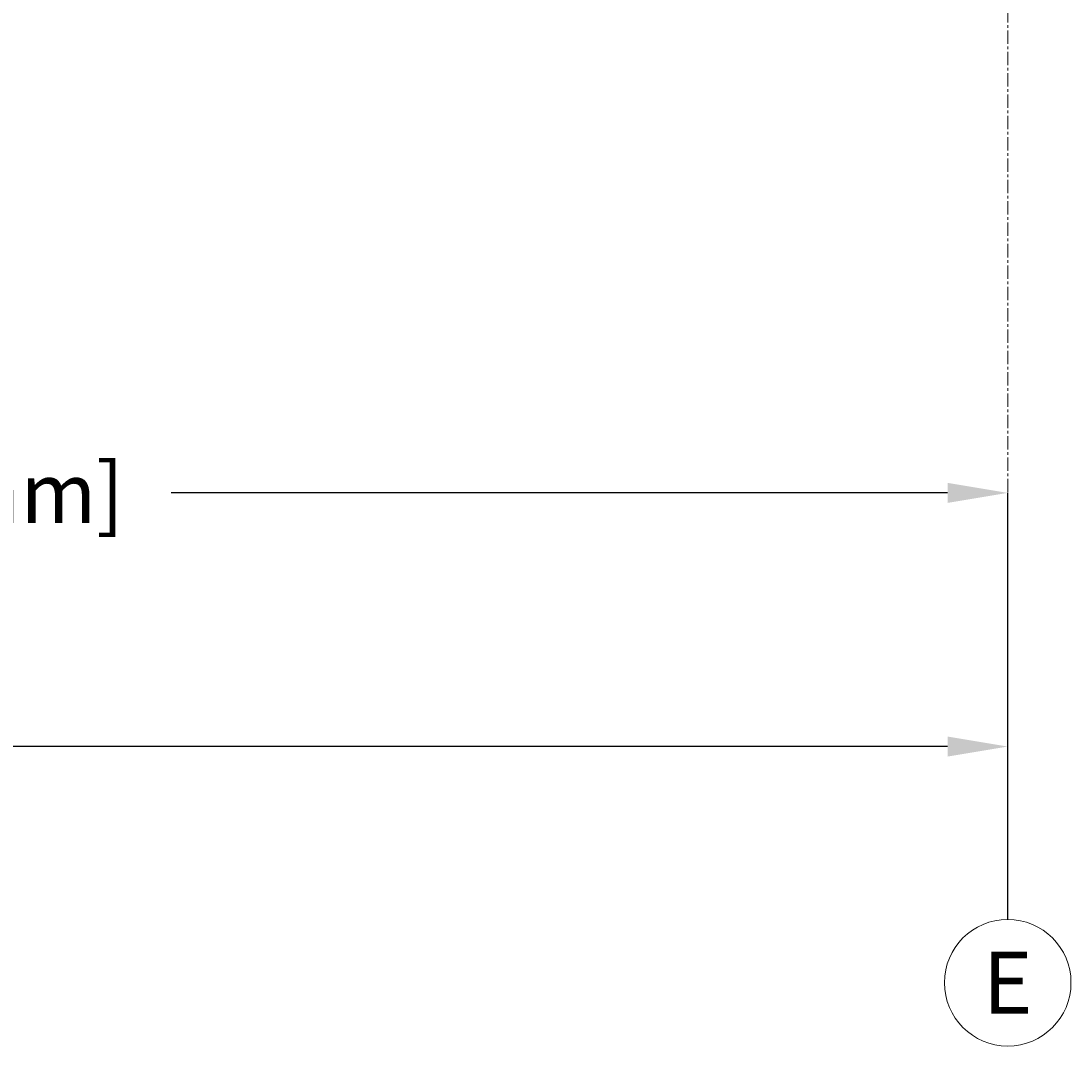
# Model space of a CAD drawing. Units: inches. Extents: x -846 to 7002, y -613 to 759.
# Drawn here: x 319 to 358, y -613 to -575 of the extents above; entities that cross this region are included whole.
import ezdxf

# ---------------------------------------------------------------- set-up
doc = ezdxf.new("R2010")
doc.units = ezdxf.units.IN
doc.header["$MEASUREMENT"] = 0
doc.header["$PDMODE"] = 34
doc.header["$PDSIZE"] = -1
doc.linetypes.add('CENTER', pattern=[2, 1.25, -0.25, 0.25, -0.25])
doc.linetypes.add('CENTERX2', pattern=[0.8, 0.5, -0.1, 0.1, -0.1])
doc.layers.add('DRAWING', color=7, linetype='Continuous')
doc.layers.add('grid', color=1, linetype='CENTER', lineweight=5)
doc.styles.add('Vortex annotative', font='arial.ttf')
doc.styles.add('Vortex Title annotative', font='arialbd.ttf')
doc.dimstyles.new('Vortex annotative', dxfattribs={"dimtxt": 0.125, "dimasz": 0.125, "dimexe": 0, "dimexo": 0, "dimgap": 0.125, "dimtad": 0, "dimtih": 1, "dimtoh": 1, "dimzin": 12, "dimdsep": 46, "dimlunit": 4, "dimtxsty": 'Vortex annotative', "dimcen": 0, "dimadec": 0, "dimazin": 0, "dimtfac": 1, "dimtofl": 0, "dimtmove": 0, "dimatfit": 3, "dimfxl": 1, "dimfrac": 1, "dimtolj": 1, "dimtzin": 12, "dimarcsym": 0})

# ---------------------------------------------------------------- blocks, each defined once
blk = doc.blocks.new('*D59')
at = {"layer": 'Defpoints', "color": 0, "linetype": 'Continuous', "transparency": 16777216}
for p in [(271.887, -592.283), (355.887, -592.283), (355.887, -601.784)]:
    blk.add_point(p, dxfattribs=at)
at = {"layer": 'grid', "color": 0, "linetype": 'Continuous', "lineweight": -2, "transparency": 16777216}
for p, q in [((274.137, -592.283), (303.215, -592.283)), ((353.637, -592.283), (324.559, -592.283)), ((355.887, -601.784), (355.887, -592.283))]:
    blk.add_line(p, q, dxfattribs=at)
at = {"layer": 'grid', "color": 0, "linetype": 'Continuous', "transparency": 16777216}
for points in [[(274.137, -591.908), (274.137, -592.658), (271.887, -592.283)], [(353.637, -591.908), (353.637, -592.658), (355.887, -592.283)]]:
    blk.add_solid(points, dxfattribs=at)
at = {"layer": 'grid', "color": 0, "linetype": 'Continuous', "transparency": 16777216, "insert": (313.887, -592.283), "char_height": 2.25, "attachment_point": 5, "style": 'Vortex annotative'}
blk.add_mtext("\\A1;7' [2134mm]", dxfattribs=at)
blk = doc.blocks.new('*D60')
at = {"layer": 'Defpoints', "color": 0, "linetype": 'Continuous', "transparency": 16777216}
for p in [(355.887, -601.784), (20.115, -608.261), (355.887, -608.261)]:
    blk.add_point(p, dxfattribs=at)
at = {"layer": 'grid', "color": 0, "linetype": 'Continuous', "lineweight": -2, "transparency": 16777216}
for p, q in [((20.115, -608.261), (20.115, -601.784)), ((22.365, -601.784), (142.968, -601.784)), ((353.637, -601.784), (175.706, -601.784)), ((355.887, -608.261), (355.887, -601.784))]:
    blk.add_line(p, q, dxfattribs=at)
at = {"layer": 'grid', "color": 0, "linetype": 'Continuous', "transparency": 16777216}
for points in [[(22.365, -601.409), (22.365, -602.159), (20.115, -601.784)], [(353.637, -601.409), (353.637, -602.159), (355.887, -601.784)]]:
    blk.add_solid(points, dxfattribs=at)
at = {"layer": 'grid', "color": 0, "linetype": 'Continuous', "transparency": 16777216, "insert": (159.337, -601.784), "char_height": 2.25, "attachment_point": 5, "style": 'Vortex annotative'}
blk.add_mtext('\\A1;27\'-11{\\H1.000000x;\\S3#4;}" [8529mm]', dxfattribs=at)

msp = doc.modelspace()

# ---------------------------------------------------------------- linework, layer by layer
at = {"layer": 'grid', "linetype": 'CENTERX2'}
msp.add_line((355.88714, -608.26108), (355.88714, -454.76462), dxfattribs=at)
at = {"layer": 'grid', "linetype": 'Continuous'}
msp.add_circle((355.88714, -610.63084), 2.36975, dxfattribs=at)

# ---------------------------------------------------------------- texts
at = {"layer": 'DRAWING', "linetype": 'ByBlock', "lineweight": 0, "insert": (355.88714, -610.63084), "char_height": 2.31875, "width": 4.4158686, "attachment_point": 5, "style": 'Vortex Title annotative'}
msp.add_mtext('\\A1;E', dxfattribs=at)

# ---------------------------------------------------------------- dimensions: what is measured, and where the dimension line sits
at = {"layer": 'grid', "color": 1, "linetype": 'Continuous'}
dim = msp.add_linear_dim(base=(355.88714, -592.28266), p1=(271.88716, -592.28266), p2=(355.88714, -601.78408), dimstyle='Vortex annotative', dxfattribs=at)
dim.commit()
dim.dimension.update_dxf_attribs({"geometry": '*D59', "text_midpoint": (313.88715, -592.28266)})
at = {"layer": 'grid', "linetype": 'Continuous'}
dim = msp.add_linear_dim(base=(355.88714, -601.78408), p1=(20.11516, -608.26108), p2=(355.88714, -608.26108), dimstyle='Vortex annotative', dxfattribs=at)
dim.commit()
dim.dimension.update_dxf_attribs({"geometry": '*D60', "text_midpoint": (159.33711, -601.78408), "dimtype": 160})

doc.saveas('drawing.dxf')
